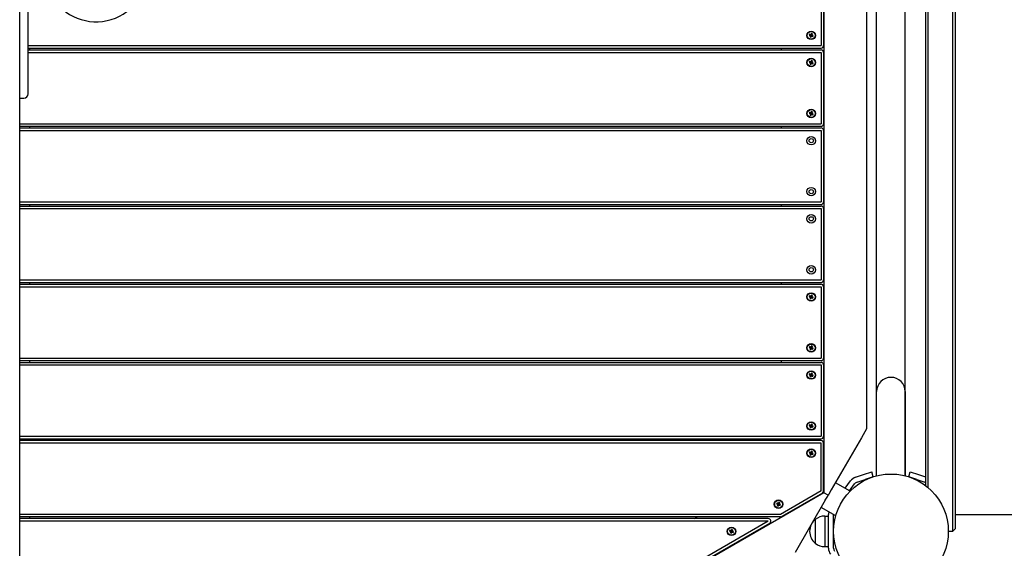
# Model space of a CAD drawing. Units: millimetres. Extents: x 284 to 17780, y -10053 to -848.
# Drawn here: x 13041 to 14201, y -5364 to -4741 of the extents above; entities that cross this region are included whole.
import ezdxf

# ---------------------------------------------------------------- set-up
doc = ezdxf.new("R2010")
doc.units = ezdxf.units.MM
doc.layers.add('Системный слой', color=7, linetype='Continuous')

msp = doc.modelspace()

# ---------------------------------------------------------------- linework, layer by layer
at = {"layer": 'Системный слой'}
for p, q in [((14139.643, -4027.936), (14139.643, -5339.936)), ((14142.643, -4027.936), (14142.643, -5339.936)), ((13988.275, -4069.47), (13988.275, -5298.402)), ((14107.643, -4077.936), (14107.643, -5289.936)), ((14110.643, -4075.55), (14110.643, -5292.322)), ((14038.275, -4144.525), (14038.275, -5223.346)), ((14050.293, -5179.436), (14050.293, -4188.436)), ((14083.993, -5278.573), (14083.993, -4188.436)), ((13051.489, -4828.936), (13051.489, -4538.936)), ((13984.857, -4687.936), (13984.857, -4771.936)), ((13987.857, -4687.936), (13987.857, -4771.936)), ((13041.489, -5923.936), (13041.489, -4698.936)), ((13971.42, -4758.577), (13970.994, -4759.645)), ((13970.994, -4759.645), (13971.689, -4759.922)), ((13970.994, -4759.645), (13972.591, -4759.849)), ((13972.115, -4758.854), (13971.42, -4758.577)), ((13971.42, -4758.577), (13972.719, -4759.528)), ((13971.689, -4759.922), (13972.269, -4760.368)), ((13971.689, -4759.922), (13972.8, -4759.932)), ((13971.916, -4761.791), (13972.868, -4760.492)), ((13972.194, -4761.096), (13971.916, -4761.791)), ((13971.916, -4761.791), (13972.985, -4762.217)), ((13972.115, -4758.854), (13972.927, -4759.611)), ((13972.843, -4758.93), (13972.115, -4758.854)), ((13972.194, -4761.096), (13972.951, -4760.284)), ((13972.269, -4760.368), (13972.194, -4761.096)), ((13972.269, -4760.368), (13972.973, -4760.066)), ((13972.591, -4759.849), (13972.719, -4759.528)), ((13972.8, -4759.932), (13972.591, -4759.849)), ((13972.719, -4759.528), (13972.927, -4759.611)), ((13972.973, -4760.066), (13972.8, -4759.932)), ((13973.289, -4758.35), (13972.843, -4758.93)), ((13972.843, -4758.93), (13973.146, -4759.634)), ((13972.868, -4760.492), (13972.951, -4760.284)), ((13973.188, -4760.62), (13972.868, -4760.492)), ((13972.927, -4759.611), (13973.146, -4759.634)), ((13972.951, -4760.284), (13972.973, -4760.066)), ((13972.985, -4762.217), (13973.188, -4760.62)), ((13972.985, -4762.217), (13973.262, -4761.522)), ((13973.146, -4759.634), (13973.279, -4759.46)), ((13973.271, -4760.412), (13973.188, -4760.62)), ((13973.262, -4761.522), (13973.271, -4760.412)), ((13973.262, -4761.522), (13973.708, -4760.942)), ((13973.405, -4760.238), (13973.271, -4760.412)), ((13973.289, -4758.35), (13973.279, -4759.46)), ((13973.279, -4759.46), (13973.363, -4759.251)), ((13973.566, -4757.654), (13973.289, -4758.35)), ((13973.566, -4757.654), (13973.363, -4759.251)), ((13973.363, -4759.251), (13973.683, -4759.379)), ((13973.623, -4760.26), (13973.405, -4760.238)), ((13973.708, -4760.942), (13973.405, -4760.238)), ((13974.634, -4758.08), (13973.566, -4757.654)), ((13974.282, -4759.503), (13973.577, -4759.806)), ((13973.6, -4759.588), (13973.577, -4759.806)), ((13973.577, -4759.806), (13973.751, -4759.94)), ((13974.357, -4758.776), (13973.6, -4759.588)), ((13973.683, -4759.379), (13973.6, -4759.588)), ((13973.832, -4760.343), (13973.623, -4760.26)), ((13974.436, -4761.017), (13973.623, -4760.26)), ((13974.634, -4758.08), (13973.683, -4759.379)), ((13973.708, -4760.942), (13974.436, -4761.017)), ((13974.862, -4759.949), (13973.751, -4759.94)), ((13973.751, -4759.94), (13973.96, -4760.023)), ((13973.96, -4760.023), (13973.832, -4760.343)), ((13975.131, -4761.295), (13973.832, -4760.343)), ((13975.557, -4760.226), (13973.96, -4760.023)), ((13974.282, -4759.503), (13974.357, -4758.776)), ((13974.862, -4759.949), (13974.282, -4759.503)), ((13974.357, -4758.776), (13974.634, -4758.08)), ((13974.436, -4761.017), (13975.131, -4761.295)), ((13975.557, -4760.226), (13974.862, -4759.949)), ((13975.131, -4761.295), (13975.557, -4760.226)), ((13051.489, -4771.936), (13984.857, -4771.936)), ((13051.489, -4774.936), (13984.857, -4774.936)), ((13052.857, -4774.936), (13052.857, -4776.936)), ((13938.275, -4776.936), (13938.275, -4774.936)), ((13051.489, -4776.936), (13984.857, -4776.936)), ((13051.489, -4779.936), (13984.857, -4779.936)), ((13984.857, -4779.936), (13984.857, -4863.936)), ((13987.857, -4779.936), (13987.857, -4863.936)), ((13971.42, -4790.577), (13970.994, -4791.645)), ((13970.994, -4791.645), (13971.689, -4791.922)), ((13970.994, -4791.645), (13972.591, -4791.849)), ((13972.115, -4790.854), (13971.42, -4790.577)), ((13971.42, -4790.577), (13972.719, -4791.528)), ((13971.689, -4791.922), (13972.269, -4792.368)), ((13971.689, -4791.922), (13972.8, -4791.932)), ((13971.916, -4793.791), (13972.868, -4792.492)), ((13972.194, -4793.096), (13971.916, -4793.791)), ((13971.916, -4793.791), (13972.985, -4794.217)), ((13972.115, -4790.854), (13972.927, -4791.611)), ((13972.843, -4790.93), (13972.115, -4790.854)), ((13972.194, -4793.096), (13972.951, -4792.284)), ((13972.269, -4792.368), (13972.194, -4793.096)), ((13972.269, -4792.368), (13972.973, -4792.066)), ((13972.591, -4791.849), (13972.719, -4791.528)), ((13972.8, -4791.932), (13972.591, -4791.849)), ((13972.719, -4791.528), (13972.927, -4791.611)), ((13972.973, -4792.066), (13972.8, -4791.932)), ((13973.289, -4790.35), (13972.843, -4790.93)), ((13972.843, -4790.93), (13973.146, -4791.634)), ((13972.868, -4792.492), (13972.951, -4792.284)), ((13973.188, -4792.62), (13972.868, -4792.492)), ((13972.927, -4791.611), (13973.146, -4791.634)), ((13972.951, -4792.284), (13972.973, -4792.066)), ((13972.985, -4794.217), (13973.188, -4792.62)), ((13972.985, -4794.217), (13973.262, -4793.522)), ((13973.146, -4791.634), (13973.279, -4791.46)), ((13973.271, -4792.412), (13973.188, -4792.62)), ((13973.262, -4793.522), (13973.271, -4792.412)), ((13973.262, -4793.522), (13973.708, -4792.942)), ((13973.405, -4792.238), (13973.271, -4792.412)), ((13973.289, -4790.35), (13973.279, -4791.46)), ((13973.279, -4791.46), (13973.363, -4791.251)), ((13973.566, -4789.654), (13973.289, -4790.35)), ((13973.566, -4789.654), (13973.363, -4791.251)), ((13973.363, -4791.251), (13973.683, -4791.379)), ((13973.623, -4792.26), (13973.405, -4792.238)), ((13973.708, -4792.942), (13973.405, -4792.238)), ((13974.634, -4790.08), (13973.566, -4789.654)), ((13974.282, -4791.503), (13973.577, -4791.806)), ((13973.6, -4791.588), (13973.577, -4791.806)), ((13973.577, -4791.806), (13973.751, -4791.94)), ((13974.357, -4790.776), (13973.6, -4791.588)), ((13973.683, -4791.379), (13973.6, -4791.588)), ((13973.832, -4792.343), (13973.623, -4792.26)), ((13974.436, -4793.017), (13973.623, -4792.26)), ((13974.634, -4790.08), (13973.683, -4791.379)), ((13973.708, -4792.942), (13974.436, -4793.017)), ((13974.862, -4791.949), (13973.751, -4791.94)), ((13973.751, -4791.94), (13973.96, -4792.023)), ((13973.96, -4792.023), (13973.832, -4792.343)), ((13975.131, -4793.295), (13973.832, -4792.343)), ((13975.557, -4792.226), (13973.96, -4792.023)), ((13974.282, -4791.503), (13974.357, -4790.776)), ((13974.862, -4791.949), (13974.282, -4791.503)), ((13974.357, -4790.776), (13974.634, -4790.08)), ((13974.436, -4793.017), (13975.131, -4793.295)), ((13975.557, -4792.226), (13974.862, -4791.949)), ((13975.131, -4793.295), (13975.557, -4792.226)), ((13041.489, -4833.936), (13046.489, -4833.936)), ((13971.42, -4850.577), (13970.994, -4851.645)), ((13970.994, -4851.645), (13971.689, -4851.922)), ((13970.994, -4851.645), (13972.591, -4851.849)), ((13972.115, -4850.854), (13971.42, -4850.577)), ((13971.42, -4850.577), (13972.719, -4851.528)), ((13971.689, -4851.922), (13972.269, -4852.368)), ((13971.689, -4851.922), (13972.8, -4851.932)), ((13971.916, -4853.791), (13972.868, -4852.492)), ((13972.194, -4853.096), (13971.916, -4853.791)), ((13971.916, -4853.791), (13972.985, -4854.217)), ((13972.115, -4850.854), (13972.927, -4851.611)), ((13972.843, -4850.93), (13972.115, -4850.854)), ((13972.194, -4853.096), (13972.951, -4852.284)), ((13972.269, -4852.368), (13972.194, -4853.096)), ((13972.269, -4852.368), (13972.973, -4852.066)), ((13972.591, -4851.849), (13972.719, -4851.528)), ((13972.8, -4851.932), (13972.591, -4851.849)), ((13972.719, -4851.528), (13972.927, -4851.611)), ((13972.973, -4852.066), (13972.8, -4851.932)), ((13973.289, -4850.35), (13972.843, -4850.93)), ((13972.843, -4850.93), (13973.146, -4851.634)), ((13972.868, -4852.492), (13972.951, -4852.284)), ((13973.188, -4852.62), (13972.868, -4852.492)), ((13972.927, -4851.611), (13973.146, -4851.634)), ((13972.951, -4852.284), (13972.973, -4852.066)), ((13972.985, -4854.217), (13973.188, -4852.62)), ((13972.985, -4854.217), (13973.262, -4853.522)), ((13973.146, -4851.634), (13973.279, -4851.46)), ((13973.271, -4852.412), (13973.188, -4852.62)), ((13973.262, -4853.522), (13973.271, -4852.412)), ((13973.262, -4853.522), (13973.708, -4852.942)), ((13973.405, -4852.238), (13973.271, -4852.412)), ((13973.289, -4850.35), (13973.279, -4851.46)), ((13973.279, -4851.46), (13973.363, -4851.251)), ((13973.566, -4849.654), (13973.289, -4850.35)), ((13973.566, -4849.654), (13973.363, -4851.251)), ((13973.363, -4851.251), (13973.683, -4851.379)), ((13973.623, -4852.26), (13973.405, -4852.238)), ((13973.708, -4852.942), (13973.405, -4852.238)), ((13974.634, -4850.08), (13973.566, -4849.654)), ((13974.282, -4851.503), (13973.577, -4851.806)), ((13973.6, -4851.588), (13973.577, -4851.806)), ((13973.577, -4851.806), (13973.751, -4851.94)), ((13974.357, -4850.776), (13973.6, -4851.588)), ((13973.683, -4851.379), (13973.6, -4851.588)), ((13973.832, -4852.343), (13973.623, -4852.26)), ((13974.436, -4853.017), (13973.623, -4852.26)), ((13974.634, -4850.08), (13973.683, -4851.379)), ((13973.708, -4852.942), (13974.436, -4853.017)), ((13974.862, -4851.949), (13973.751, -4851.94)), ((13973.751, -4851.94), (13973.96, -4852.023)), ((13973.96, -4852.023), (13973.832, -4852.343)), ((13975.131, -4853.295), (13973.832, -4852.343)), ((13975.557, -4852.226), (13973.96, -4852.023)), ((13974.282, -4851.503), (13974.357, -4850.776)), ((13974.862, -4851.949), (13974.282, -4851.503)), ((13974.357, -4850.776), (13974.634, -4850.08)), ((13974.436, -4853.017), (13975.131, -4853.295)), ((13975.557, -4852.226), (13974.862, -4851.949)), ((13975.131, -4853.295), (13975.557, -4852.226)), ((13041.489, -4863.936), (13984.857, -4863.936)), ((13041.489, -4866.936), (13984.857, -4866.936)), ((13052.857, -4866.936), (13052.857, -4868.936)), ((13938.275, -4868.936), (13938.275, -4866.936)), ((13041.489, -4868.936), (13984.857, -4868.936)), ((13041.489, -4871.936), (13984.857, -4871.936)), ((13984.857, -4871.936), (13984.857, -4955.936)), ((13987.857, -4871.936), (13987.857, -4955.936)), ((13041.489, -4955.936), (13984.857, -4955.936)), ((13041.489, -4958.936), (13984.857, -4958.936)), ((13052.857, -4958.936), (13052.857, -4960.936)), ((13938.275, -4960.936), (13938.275, -4958.936)), ((13041.489, -4960.936), (13984.857, -4960.936)), ((13041.489, -4963.936), (13984.857, -4963.936)), ((13984.857, -4963.936), (13984.857, -5047.936)), ((13987.857, -4963.936), (13987.857, -5047.936)), ((13041.489, -5047.936), (13984.857, -5047.936)), ((13041.489, -5050.936), (13984.857, -5050.936)), ((13041.489, -5052.936), (13984.857, -5052.936)), ((13052.857, -5050.936), (13052.857, -5052.936)), ((13938.275, -5052.936), (13938.275, -5050.936)), ((13041.489, -5055.936), (13984.857, -5055.936)), ((13984.857, -5055.936), (13984.857, -5139.936)), ((13987.857, -5055.936), (13987.857, -5139.936)), ((13971.42, -5066.577), (13970.994, -5067.645)), ((13970.994, -5067.645), (13971.689, -5067.922)), ((13970.994, -5067.645), (13972.591, -5067.849)), ((13972.115, -5066.854), (13971.42, -5066.577)), ((13971.42, -5066.577), (13972.719, -5067.528)), ((13971.689, -5067.922), (13972.269, -5068.368)), ((13971.689, -5067.922), (13972.8, -5067.932)), ((13971.916, -5069.791), (13972.868, -5068.492)), ((13972.194, -5069.096), (13971.916, -5069.791)), ((13971.916, -5069.791), (13972.985, -5070.217)), ((13972.115, -5066.854), (13972.927, -5067.611)), ((13972.843, -5066.93), (13972.115, -5066.854)), ((13972.194, -5069.096), (13972.951, -5068.284)), ((13972.269, -5068.368), (13972.194, -5069.096)), ((13972.269, -5068.368), (13972.973, -5068.066)), ((13972.591, -5067.849), (13972.719, -5067.528)), ((13972.8, -5067.932), (13972.591, -5067.849)), ((13972.719, -5067.528), (13972.927, -5067.611)), ((13972.973, -5068.066), (13972.8, -5067.932)), ((13973.289, -5066.35), (13972.843, -5066.93)), ((13972.843, -5066.93), (13973.146, -5067.634)), ((13972.868, -5068.492), (13972.951, -5068.284)), ((13973.188, -5068.62), (13972.868, -5068.492)), ((13972.927, -5067.611), (13973.146, -5067.634)), ((13972.951, -5068.284), (13972.973, -5068.066)), ((13972.985, -5070.217), (13973.188, -5068.62)), ((13972.985, -5070.217), (13973.262, -5069.522)), ((13973.146, -5067.634), (13973.279, -5067.46)), ((13973.271, -5068.412), (13973.188, -5068.62)), ((13973.262, -5069.522), (13973.271, -5068.412)), ((13973.262, -5069.522), (13973.708, -5068.942)), ((13973.405, -5068.238), (13973.271, -5068.412)), ((13973.289, -5066.35), (13973.279, -5067.46)), ((13973.279, -5067.46), (13973.363, -5067.251)), ((13973.566, -5065.654), (13973.289, -5066.35)), ((13973.566, -5065.654), (13973.363, -5067.251)), ((13973.363, -5067.251), (13973.683, -5067.379)), ((13973.623, -5068.26), (13973.405, -5068.238)), ((13973.708, -5068.942), (13973.405, -5068.238)), ((13974.634, -5066.08), (13973.566, -5065.654)), ((13974.282, -5067.503), (13973.577, -5067.806)), ((13973.6, -5067.588), (13973.577, -5067.806)), ((13973.577, -5067.806), (13973.751, -5067.94)), ((13974.357, -5066.776), (13973.6, -5067.588)), ((13973.683, -5067.379), (13973.6, -5067.588)), ((13973.832, -5068.343), (13973.623, -5068.26)), ((13974.436, -5069.017), (13973.623, -5068.26)), ((13974.634, -5066.08), (13973.683, -5067.379)), ((13973.708, -5068.942), (13974.436, -5069.017)), ((13974.862, -5067.949), (13973.751, -5067.94)), ((13973.751, -5067.94), (13973.96, -5068.023)), ((13973.96, -5068.023), (13973.832, -5068.343)), ((13975.131, -5069.295), (13973.832, -5068.343)), ((13975.557, -5068.226), (13973.96, -5068.023)), ((13974.282, -5067.503), (13974.357, -5066.776)), ((13974.862, -5067.949), (13974.282, -5067.503)), ((13974.357, -5066.776), (13974.634, -5066.08)), ((13974.436, -5069.017), (13975.131, -5069.295)), ((13975.557, -5068.226), (13974.862, -5067.949)), ((13975.131, -5069.295), (13975.557, -5068.226)), ((13971.42, -5126.577), (13970.994, -5127.645)), ((13970.994, -5127.645), (13971.689, -5127.922)), ((13970.994, -5127.645), (13972.591, -5127.849)), ((13972.115, -5126.854), (13971.42, -5126.577)), ((13971.42, -5126.577), (13972.719, -5127.528)), ((13971.689, -5127.922), (13972.269, -5128.368)), ((13971.689, -5127.922), (13972.8, -5127.932)), ((13971.916, -5129.791), (13972.868, -5128.492)), ((13972.194, -5129.096), (13971.916, -5129.791)), ((13971.916, -5129.791), (13972.985, -5130.217)), ((13972.115, -5126.854), (13972.927, -5127.611)), ((13972.843, -5126.93), (13972.115, -5126.854)), ((13972.194, -5129.096), (13972.951, -5128.284)), ((13972.269, -5128.368), (13972.194, -5129.096)), ((13972.269, -5128.368), (13972.973, -5128.066)), ((13972.591, -5127.849), (13972.719, -5127.528)), ((13972.8, -5127.932), (13972.591, -5127.849)), ((13972.719, -5127.528), (13972.927, -5127.611)), ((13972.973, -5128.066), (13972.8, -5127.932)), ((13973.289, -5126.35), (13972.843, -5126.93)), ((13972.843, -5126.93), (13973.146, -5127.634)), ((13972.868, -5128.492), (13972.951, -5128.284)), ((13973.188, -5128.62), (13972.868, -5128.492)), ((13972.927, -5127.611), (13973.146, -5127.634)), ((13972.951, -5128.284), (13972.973, -5128.066)), ((13972.985, -5130.217), (13973.188, -5128.62)), ((13972.985, -5130.217), (13973.262, -5129.522)), ((13973.146, -5127.634), (13973.279, -5127.46)), ((13973.271, -5128.412), (13973.188, -5128.62)), ((13973.262, -5129.522), (13973.271, -5128.412)), ((13973.262, -5129.522), (13973.708, -5128.942)), ((13973.405, -5128.238), (13973.271, -5128.412)), ((13973.289, -5126.35), (13973.279, -5127.46)), ((13973.279, -5127.46), (13973.363, -5127.251)), ((13973.566, -5125.654), (13973.289, -5126.35)), ((13973.566, -5125.654), (13973.363, -5127.251)), ((13973.363, -5127.251), (13973.683, -5127.379)), ((13973.623, -5128.26), (13973.405, -5128.238)), ((13973.708, -5128.942), (13973.405, -5128.238)), ((13974.634, -5126.08), (13973.566, -5125.654)), ((13974.282, -5127.503), (13973.577, -5127.806)), ((13973.6, -5127.588), (13973.577, -5127.806)), ((13973.577, -5127.806), (13973.751, -5127.94)), ((13974.357, -5126.776), (13973.6, -5127.588)), ((13973.683, -5127.379), (13973.6, -5127.588)), ((13973.832, -5128.343), (13973.623, -5128.26)), ((13974.436, -5129.017), (13973.623, -5128.26)), ((13974.634, -5126.08), (13973.683, -5127.379)), ((13973.708, -5128.942), (13974.436, -5129.017)), ((13974.862, -5127.949), (13973.751, -5127.94)), ((13973.751, -5127.94), (13973.96, -5128.023)), ((13973.96, -5128.023), (13973.832, -5128.343)), ((13975.131, -5129.295), (13973.832, -5128.343)), ((13975.557, -5128.226), (13973.96, -5128.023)), ((13974.282, -5127.503), (13974.357, -5126.776)), ((13974.862, -5127.949), (13974.282, -5127.503)), ((13974.357, -5126.776), (13974.634, -5126.08)), ((13974.436, -5129.017), (13975.131, -5129.295)), ((13975.557, -5128.226), (13974.862, -5127.949)), ((13975.131, -5129.295), (13975.557, -5128.226)), ((13041.489, -5139.936), (13984.857, -5139.936)), ((13041.489, -5142.936), (13984.857, -5142.936)), ((13041.489, -5144.936), (13984.857, -5144.936)), ((13052.857, -5142.936), (13052.857, -5144.936)), ((13938.275, -5144.936), (13938.275, -5142.936)), ((13041.489, -5147.936), (13984.857, -5147.936)), ((13973.566, -5157.654), (13973.289, -5158.35)), ((13973.566, -5157.654), (13973.363, -5159.251)), ((13974.634, -5158.08), (13973.566, -5157.654)), ((13984.857, -5147.936), (13984.857, -5231.936)), ((13987.857, -5147.936), (13987.857, -5231.936)), ((13971.42, -5158.577), (13970.994, -5159.645)), ((13970.994, -5159.645), (13971.689, -5159.922)), ((13970.994, -5159.645), (13972.591, -5159.849)), ((13972.115, -5158.854), (13971.42, -5158.577)), ((13971.42, -5158.577), (13972.719, -5159.528)), ((13971.689, -5159.922), (13972.269, -5160.368)), ((13971.689, -5159.922), (13972.8, -5159.932)), ((13971.916, -5161.791), (13972.868, -5160.492)), ((13972.194, -5161.096), (13971.916, -5161.791)), ((13971.916, -5161.791), (13972.985, -5162.217)), ((13972.115, -5158.854), (13972.927, -5159.611)), ((13972.843, -5158.93), (13972.115, -5158.854)), ((13972.194, -5161.096), (13972.951, -5160.284)), ((13972.269, -5160.368), (13972.194, -5161.096)), ((13972.269, -5160.368), (13972.973, -5160.066)), ((13972.591, -5159.849), (13972.719, -5159.528)), ((13972.8, -5159.932), (13972.591, -5159.849)), ((13972.719, -5159.528), (13972.927, -5159.611)), ((13972.973, -5160.066), (13972.8, -5159.932)), ((13973.289, -5158.35), (13972.843, -5158.93)), ((13972.843, -5158.93), (13973.146, -5159.634)), ((13972.868, -5160.492), (13972.951, -5160.284)), ((13973.188, -5160.62), (13972.868, -5160.492)), ((13972.927, -5159.611), (13973.146, -5159.634)), ((13972.951, -5160.284), (13972.973, -5160.066)), ((13972.985, -5162.217), (13973.188, -5160.62)), ((13972.985, -5162.217), (13973.262, -5161.522)), ((13973.146, -5159.634), (13973.279, -5159.46)), ((13973.271, -5160.412), (13973.188, -5160.62)), ((13973.262, -5161.522), (13973.271, -5160.412)), ((13973.262, -5161.522), (13973.708, -5160.942)), ((13973.405, -5160.238), (13973.271, -5160.412)), ((13973.289, -5158.35), (13973.279, -5159.46)), ((13973.279, -5159.46), (13973.363, -5159.251)), ((13973.363, -5159.251), (13973.683, -5159.379)), ((13973.623, -5160.26), (13973.405, -5160.238)), ((13973.708, -5160.942), (13973.405, -5160.238)), ((13974.282, -5159.503), (13973.577, -5159.806)), ((13973.6, -5159.588), (13973.577, -5159.806)), ((13973.577, -5159.806), (13973.751, -5159.94)), ((13974.357, -5158.776), (13973.6, -5159.588)), ((13973.683, -5159.379), (13973.6, -5159.588)), ((13973.832, -5160.343), (13973.623, -5160.26)), ((13974.436, -5161.017), (13973.623, -5160.26)), ((13974.634, -5158.08), (13973.683, -5159.379)), ((13973.708, -5160.942), (13974.436, -5161.017)), ((13974.862, -5159.949), (13973.751, -5159.94)), ((13973.751, -5159.94), (13973.96, -5160.023)), ((13973.96, -5160.023), (13973.832, -5160.343)), ((13975.131, -5161.295), (13973.832, -5160.343)), ((13975.557, -5160.226), (13973.96, -5160.023)), ((13974.282, -5159.503), (13974.357, -5158.776)), ((13974.862, -5159.949), (13974.282, -5159.503)), ((13974.357, -5158.776), (13974.634, -5158.08)), ((13974.436, -5161.017), (13975.131, -5161.295)), ((13975.557, -5160.226), (13974.862, -5159.949)), ((13975.131, -5161.295), (13975.557, -5160.226)), ((14050.293, -5278.573), (14050.293, -5179.436)), ((14083.993, -5179.436), (14083.993, -5278.573)), ((13971.42, -5218.577), (13970.994, -5219.645)), ((13970.994, -5219.645), (13971.689, -5219.922)), ((13970.994, -5219.645), (13972.591, -5219.849)), ((13972.115, -5218.854), (13971.42, -5218.577)), ((13971.42, -5218.577), (13972.719, -5219.528)), ((13971.689, -5219.922), (13972.269, -5220.368)), ((13971.689, -5219.922), (13972.8, -5219.932)), ((13971.916, -5221.791), (13972.868, -5220.492)), ((13972.194, -5221.096), (13971.916, -5221.791)), ((13971.916, -5221.791), (13972.985, -5222.217)), ((13972.115, -5218.854), (13972.927, -5219.611)), ((13972.843, -5218.93), (13972.115, -5218.854)), ((13972.194, -5221.096), (13972.951, -5220.284)), ((13972.269, -5220.368), (13972.194, -5221.096)), ((13972.269, -5220.368), (13972.973, -5220.066)), ((13972.591, -5219.849), (13972.719, -5219.528)), ((13972.8, -5219.932), (13972.591, -5219.849)), ((13972.719, -5219.528), (13972.927, -5219.611)), ((13972.973, -5220.066), (13972.8, -5219.932)), ((13973.289, -5218.35), (13972.843, -5218.93)), ((13972.843, -5218.93), (13973.146, -5219.634)), ((13972.868, -5220.492), (13972.951, -5220.284)), ((13973.188, -5220.62), (13972.868, -5220.492)), ((13972.927, -5219.611), (13973.146, -5219.634)), ((13972.951, -5220.284), (13972.973, -5220.066)), ((13972.985, -5222.217), (13973.188, -5220.62)), ((13972.985, -5222.217), (13973.262, -5221.522)), ((13973.146, -5219.634), (13973.279, -5219.46)), ((13973.271, -5220.412), (13973.188, -5220.62)), ((13973.262, -5221.522), (13973.271, -5220.412)), ((13973.262, -5221.522), (13973.708, -5220.942)), ((13973.405, -5220.238), (13973.271, -5220.412)), ((13973.289, -5218.35), (13973.279, -5219.46)), ((13973.279, -5219.46), (13973.363, -5219.251)), ((13973.566, -5217.654), (13973.289, -5218.35)), ((13973.566, -5217.654), (13973.363, -5219.251)), ((13973.363, -5219.251), (13973.683, -5219.379)), ((13973.623, -5220.26), (13973.405, -5220.238)), ((13973.708, -5220.942), (13973.405, -5220.238)), ((13974.634, -5218.08), (13973.566, -5217.654)), ((13974.282, -5219.503), (13973.577, -5219.806)), ((13973.6, -5219.588), (13973.577, -5219.806)), ((13973.577, -5219.806), (13973.751, -5219.94)), ((13974.357, -5218.776), (13973.6, -5219.588)), ((13973.683, -5219.379), (13973.6, -5219.588)), ((13973.832, -5220.343), (13973.623, -5220.26)), ((13974.436, -5221.017), (13973.623, -5220.26)), ((13974.634, -5218.08), (13973.683, -5219.379)), ((13973.708, -5220.942), (13974.436, -5221.017)), ((13974.862, -5219.949), (13973.751, -5219.94)), ((13973.751, -5219.94), (13973.96, -5220.023)), ((13973.96, -5220.023), (13973.832, -5220.343)), ((13975.131, -5221.295), (13973.832, -5220.343)), ((13975.557, -5220.226), (13973.96, -5220.023)), ((13974.282, -5219.503), (13974.357, -5218.776)), ((13974.862, -5219.949), (13974.282, -5219.503)), ((13974.357, -5218.776), (13974.634, -5218.08)), ((13974.436, -5221.017), (13975.131, -5221.295)), ((13975.557, -5220.226), (13974.862, -5219.949)), ((13975.131, -5221.295), (13975.557, -5220.226)), ((14038.275, -5223.346), (14032.275, -5233.738)), ((13041.489, -5231.936), (13984.857, -5231.936)), ((13041.489, -5234.936), (13984.857, -5234.936)), ((13984.857, -5236.936), (13041.489, -5236.936)), ((13052.857, -5234.936), (13052.857, -5236.936)), ((13938.275, -5236.936), (13938.275, -5234.936)), ((14032.275, -5233.738), (13996.761, -5295.252)), ((13984.857, -5239.936), (13041.489, -5239.936)), ((13973.289, -5250.35), (13972.843, -5250.93)), ((13973.289, -5250.35), (13973.279, -5251.46)), ((13973.566, -5249.654), (13973.289, -5250.35)), ((13973.566, -5249.654), (13973.363, -5251.251)), ((13974.634, -5250.08), (13973.566, -5249.654)), ((13974.634, -5250.08), (13973.683, -5251.379)), ((13974.357, -5250.776), (13974.634, -5250.08)), ((13984.857, -5296.336), (13984.857, -5239.936)), ((13987.857, -5296.336), (13987.857, -5239.936)), ((13971.42, -5250.577), (13970.994, -5251.645)), ((13970.994, -5251.645), (13971.689, -5251.922)), ((13970.994, -5251.645), (13972.591, -5251.849)), ((13972.115, -5250.854), (13971.42, -5250.577)), ((13971.42, -5250.577), (13972.719, -5251.528)), ((13971.689, -5251.922), (13972.269, -5252.368)), ((13971.689, -5251.922), (13972.8, -5251.932)), ((13971.916, -5253.791), (13972.868, -5252.492)), ((13972.194, -5253.096), (13971.916, -5253.791)), ((13971.916, -5253.791), (13972.985, -5254.217)), ((13972.115, -5250.854), (13972.927, -5251.611)), ((13972.843, -5250.93), (13972.115, -5250.854)), ((13972.194, -5253.096), (13972.951, -5252.284)), ((13972.269, -5252.368), (13972.194, -5253.096)), ((13972.269, -5252.368), (13972.973, -5252.066)), ((13972.591, -5251.849), (13972.719, -5251.528)), ((13972.8, -5251.932), (13972.591, -5251.849)), ((13972.719, -5251.528), (13972.927, -5251.611)), ((13972.973, -5252.066), (13972.8, -5251.932)), ((13972.843, -5250.93), (13973.146, -5251.634)), ((13972.868, -5252.492), (13972.951, -5252.284)), ((13973.188, -5252.62), (13972.868, -5252.492)), ((13972.927, -5251.611), (13973.146, -5251.634)), ((13972.951, -5252.284), (13972.973, -5252.066)), ((13972.985, -5254.217), (13973.188, -5252.62)), ((13972.985, -5254.217), (13973.262, -5253.522)), ((13973.146, -5251.634), (13973.279, -5251.46)), ((13973.271, -5252.412), (13973.188, -5252.62)), ((13973.262, -5253.522), (13973.271, -5252.412)), ((13973.262, -5253.522), (13973.708, -5252.942)), ((13973.405, -5252.238), (13973.271, -5252.412)), ((13973.279, -5251.46), (13973.363, -5251.251)), ((13973.363, -5251.251), (13973.683, -5251.379)), ((13973.623, -5252.26), (13973.405, -5252.238)), ((13973.708, -5252.942), (13973.405, -5252.238)), ((13974.282, -5251.503), (13973.577, -5251.806)), ((13973.6, -5251.588), (13973.577, -5251.806)), ((13973.577, -5251.806), (13973.751, -5251.94)), ((13974.357, -5250.776), (13973.6, -5251.588)), ((13973.683, -5251.379), (13973.6, -5251.588)), ((13973.832, -5252.343), (13973.623, -5252.26)), ((13974.436, -5253.017), (13973.623, -5252.26)), ((13973.708, -5252.942), (13974.436, -5253.017)), ((13974.862, -5251.949), (13973.751, -5251.94)), ((13973.751, -5251.94), (13973.96, -5252.023)), ((13973.96, -5252.023), (13973.832, -5252.343)), ((13975.131, -5253.295), (13973.832, -5252.343)), ((13975.557, -5252.226), (13973.96, -5252.023)), ((13974.282, -5251.503), (13974.357, -5250.776)), ((13974.862, -5251.949), (13974.282, -5251.503)), ((13974.436, -5253.017), (13975.131, -5253.295)), ((13975.557, -5252.226), (13974.862, -5251.949)), ((13975.131, -5253.295), (13975.557, -5252.226)), ((14013.098, -5293.276), (14019.426, -5284.567)), ((14025.426, -5280.208), (14034.92, -5277.123)), ((14027.28, -5285.914), (14036.774, -5282.83)), ((14034.92, -5277.123), (14044.43, -5274.033)), ((14046.284, -5279.739), (14036.774, -5282.83)), ((14046.284, -5279.739), (14044.43, -5274.033)), ((14088.001, -5279.739), (14089.856, -5274.033)), ((14097.512, -5282.83), (14088.001, -5279.739)), ((14089.856, -5274.033), (14099.366, -5277.123)), ((14097.512, -5282.83), (14107.006, -5285.914)), ((14099.366, -5277.123), (14107.643, -5279.813)), ((13984.857, -5296.336), (13937.053, -5323.936)), ((13996.761, -5295.252), (13993.932, -5300.151)), ((14018.962, -5296.662), (14001.7, -5286.696)), ((14018.323, -5296.293), (14024.28, -5288.094)), ((13988.275, -5298.402), (13041.489, -5845.029)), ((13986.357, -5298.934), (13938.553, -5326.534)), ((13989.79, -5307.325), (13954.275, -5368.838)), ((13987.414, -5297.904), (13988.275, -5298.402)), ((13988.275, -5298.402), (13987.414, -5297.904)), ((13993.275, -5301.288), (13988.275, -5298.402)), ((13993.275, -5301.288), (13988.275, -5298.402)), ((13989.79, -5307.325), (13992.618, -5302.426)), ((13992.618, -5302.426), (13993.275, -5301.288)), ((13993.932, -5300.151), (13993.275, -5301.288)), ((13932.978, -5310.577), (13932.552, -5311.645)), ((13932.552, -5311.645), (13933.247, -5311.922)), ((13932.552, -5311.645), (13934.149, -5311.849)), ((13933.673, -5310.854), (13932.978, -5310.577)), ((13932.978, -5310.577), (13934.277, -5311.528)), ((13933.247, -5311.922), (13933.827, -5312.368)), ((13933.247, -5311.922), (13934.358, -5311.932)), ((13933.475, -5313.791), (13934.426, -5312.492)), ((13933.752, -5313.096), (13933.475, -5313.791)), ((13933.475, -5313.791), (13934.543, -5314.217)), ((13933.673, -5310.854), (13934.485, -5311.611)), ((13934.401, -5310.93), (13933.673, -5310.854)), ((13933.752, -5313.096), (13934.509, -5312.284)), ((13933.827, -5312.368), (13933.752, -5313.096)), ((13933.827, -5312.368), (13934.532, -5312.066)), ((13934.149, -5311.849), (13934.277, -5311.528)), ((13934.358, -5311.932), (13934.149, -5311.849)), ((13934.277, -5311.528), (13934.485, -5311.611)), ((13934.532, -5312.066), (13934.358, -5311.932)), ((13934.847, -5310.35), (13934.401, -5310.93)), ((13934.401, -5310.93), (13934.704, -5311.634)), ((13934.426, -5312.492), (13934.509, -5312.284)), ((13934.746, -5312.62), (13934.426, -5312.492)), ((13934.485, -5311.611), (13934.704, -5311.634)), ((13934.509, -5312.284), (13934.532, -5312.066)), ((13934.543, -5314.217), (13934.746, -5312.62)), ((13934.543, -5314.217), (13934.82, -5313.522)), ((13934.704, -5311.634), (13934.838, -5311.46)), ((13934.829, -5312.412), (13934.746, -5312.62)), ((13934.82, -5313.522), (13934.829, -5312.412)), ((13934.82, -5313.522), (13935.266, -5312.942)), ((13934.963, -5312.238), (13934.829, -5312.412)), ((13934.847, -5310.35), (13934.838, -5311.46)), ((13934.838, -5311.46), (13934.921, -5311.251)), ((13935.124, -5309.654), (13934.847, -5310.35)), ((13935.124, -5309.654), (13934.921, -5311.251)), ((13934.921, -5311.251), (13935.241, -5311.379)), ((13935.182, -5312.26), (13934.963, -5312.238)), ((13935.266, -5312.942), (13934.963, -5312.238)), ((13936.192, -5310.08), (13935.124, -5309.654)), ((13935.84, -5311.503), (13935.135, -5311.806)), ((13935.158, -5311.588), (13935.135, -5311.806)), ((13935.135, -5311.806), (13935.309, -5311.94)), ((13935.915, -5310.776), (13935.158, -5311.588)), ((13935.241, -5311.379), (13935.158, -5311.588)), ((13935.39, -5312.343), (13935.182, -5312.26)), ((13935.994, -5313.017), (13935.182, -5312.26)), ((13936.192, -5310.08), (13935.241, -5311.379)), ((13935.266, -5312.942), (13935.994, -5313.017)), ((13936.42, -5311.949), (13935.309, -5311.94)), ((13935.309, -5311.94), (13935.518, -5312.023)), ((13935.518, -5312.023), (13935.39, -5312.343)), ((13936.689, -5313.295), (13935.39, -5312.343)), ((13937.115, -5312.226), (13935.518, -5312.023)), ((13935.84, -5311.503), (13935.915, -5310.776)), ((13936.42, -5311.949), (13935.84, -5311.503)), ((13935.915, -5310.776), (13936.192, -5310.08)), ((13935.994, -5313.017), (13936.689, -5313.295)), ((13937.115, -5312.226), (13936.42, -5311.949)), ((13936.689, -5313.295), (13937.115, -5312.226)), ((14002.112, -5325.847), (13984.85, -5315.881)), ((13937.053, -5323.936), (13041.489, -5323.936)), ((13937.053, -5326.936), (13041.489, -5326.936)), ((13922.661, -5328.936), (13041.489, -5328.936)), ((13052.857, -5326.936), (13052.857, -5328.936)), ((13835.389, -5328.936), (13838.853, -5326.936)), ((13978.088, -5329.936), (13978.088, -5336.05)), ((13978.088, -5329.936), (13978.088, -5355.504)), ((13989.178, -5325.936), (13989.178, -5358.809)), ((13989.178, -5325.936), (13993.643, -5325.936)), ((13993.643, -5363.918), (13993.643, -5323.953)), ((13999.643, -5363.918), (13999.643, -5324.421)), ((14142.643, -5323.936), (14241, -5323.936)), ((13922.661, -5331.936), (13041.489, -5331.936)), ((13922.661, -5331.936), (13777.168, -5415.936)), ((13924.161, -5334.534), (13778.668, -5418.534)), ((13877.552, -5342.577), (13877.126, -5343.645)), ((13878.248, -5342.854), (13877.552, -5342.577)), ((13877.552, -5342.577), (13878.851, -5343.528)), ((13878.248, -5342.854), (13879.06, -5343.611)), ((13878.975, -5342.93), (13878.248, -5342.854)), ((13879.421, -5342.35), (13878.975, -5342.93)), ((13878.975, -5342.93), (13879.278, -5343.634)), ((13879.421, -5342.35), (13879.412, -5343.46)), ((13879.412, -5343.46), (13879.495, -5343.251)), ((13879.699, -5341.654), (13879.421, -5342.35)), ((13879.699, -5341.654), (13879.495, -5343.251)), ((13879.495, -5343.251), (13879.816, -5343.379)), ((13880.767, -5342.08), (13879.699, -5341.654)), ((13880.49, -5342.776), (13879.732, -5343.588)), ((13880.767, -5342.08), (13879.816, -5343.379)), ((13880.414, -5343.503), (13880.49, -5342.776)), ((13880.49, -5342.776), (13880.767, -5342.08)), ((13978.088, -5336.05), (13978.088, -5357.936)), ((14139.643, -5339.936), (14139.643, -5343.936)), ((14142.643, -5340.936), (14139.643, -5343.936)), ((14142.643, -5339.936), (14142.643, -5340.936)), ((13877.126, -5343.645), (13877.822, -5343.922)), ((13877.126, -5343.645), (13878.723, -5343.849)), ((13877.822, -5343.922), (13878.402, -5344.368)), ((13877.822, -5343.922), (13878.932, -5343.932)), ((13878.049, -5345.791), (13879, -5344.492)), ((13878.326, -5345.096), (13878.049, -5345.791)), ((13878.049, -5345.791), (13879.117, -5346.217)), ((13878.326, -5345.096), (13879.083, -5344.284)), ((13878.402, -5344.368), (13878.326, -5345.096)), ((13878.402, -5344.368), (13879.106, -5344.066)), ((13878.723, -5343.849), (13878.851, -5343.528)), ((13878.932, -5343.932), (13878.723, -5343.849)), ((13878.851, -5343.528), (13879.06, -5343.611)), ((13879.106, -5344.066), (13878.932, -5343.932)), ((13879, -5344.492), (13879.083, -5344.284)), ((13879.321, -5344.62), (13879, -5344.492)), ((13879.06, -5343.611), (13879.278, -5343.634)), ((13879.083, -5344.284), (13879.106, -5344.066)), ((13879.117, -5346.217), (13879.321, -5344.62)), ((13879.117, -5346.217), (13879.394, -5345.522)), ((13879.278, -5343.634), (13879.412, -5343.46)), ((13879.404, -5344.412), (13879.321, -5344.62)), ((13879.394, -5345.522), (13879.404, -5344.412)), ((13879.394, -5345.522), (13879.84, -5344.942)), ((13879.538, -5344.238), (13879.404, -5344.412)), ((13879.756, -5344.26), (13879.538, -5344.238)), ((13879.84, -5344.942), (13879.538, -5344.238)), ((13880.414, -5343.503), (13879.71, -5343.806)), ((13879.732, -5343.588), (13879.71, -5343.806)), ((13879.71, -5343.806), (13879.884, -5343.94)), ((13879.816, -5343.379), (13879.732, -5343.588)), ((13879.965, -5344.343), (13879.756, -5344.26)), ((13880.568, -5345.017), (13879.756, -5344.26)), ((13879.84, -5344.942), (13880.568, -5345.017)), ((13880.994, -5343.949), (13879.884, -5343.94)), ((13879.884, -5343.94), (13880.092, -5344.023)), ((13880.092, -5344.023), (13879.965, -5344.343)), ((13881.263, -5345.295), (13879.965, -5344.343)), ((13881.689, -5344.226), (13880.092, -5344.023)), ((13880.994, -5343.949), (13880.414, -5343.503)), ((13880.568, -5345.017), (13881.263, -5345.295)), ((13881.689, -5344.226), (13880.994, -5343.949)), ((13881.263, -5345.295), (13881.689, -5344.226)), ((13971.403, -5343.935), (13971.403, -5343.937)), ((14139.643, -5343.936), (14134.643, -5343.936)), ((13978.088, -5355.504), (13978.088, -5357.936)), ((13989.178, -5358.809), (13989.178, -5361.936)), ((13989.178, -5361.936), (13993.643, -5361.936))]:
    msp.add_line(p, q, dxfattribs=at)
for centre, radius in [((13973.275, -4759.936), 5), ((13973.275, -4759.936), 4.6), ((13973.275, -4791.936), 5), ((13973.275, -4791.936), 4.6), ((13973.275, -4851.936), 5), ((13973.275, -4851.936), 4.6), ((13973.275, -4883.936), 5), ((13973.275, -4883.936), 2.5), ((13973.275, -4943.936), 5), ((13973.275, -4943.936), 2.5), ((13973.275, -4975.936), 5), ((13973.275, -4975.936), 2.5), ((13973.275, -5035.936), 5), ((13973.275, -5035.936), 2.5), ((13973.275, -5067.936), 5), ((13973.275, -5067.936), 4.6), ((13973.275, -5127.936), 5), ((13973.275, -5127.936), 4.6), ((13973.275, -5159.936), 5), ((13973.275, -5159.936), 4.6), ((13973.275, -5219.936), 5), ((13973.275, -5219.936), 4.6), ((13973.275, -5251.936), 5), ((13973.275, -5251.936), 4.6), ((14067.143, -5343.936), 67.5), ((13934.833, -5311.936), 5), ((13934.833, -5311.936), 4.6), ((13879.408, -5343.936), 5), ((13879.408, -5343.936), 4.6)]:
    msp.add_circle(centre, radius, dxfattribs=at)
for centre, radius, start, end in [((13131.489, -4683.936), 60, 204.624318, 155.375682), ((13984.857, -4771.936), 3, 270, 0), ((13984.857, -4779.936), 3, 0, 90), ((13046.489, -4828.936), 5, 270, 0), ((13984.857, -4863.936), 3, 270, 0), ((13984.857, -4871.936), 3, 0, 90), ((13984.857, -4955.936), 3, 270, 0), ((13984.857, -4963.936), 3, 0, 90), ((13984.857, -5047.936), 3, 270, 0), ((13984.857, -5055.936), 3, 0, 90), ((13984.857, -5139.936), 3, 270, 0), ((13984.857, -5147.936), 3, 0, 90), ((14067.143, -5179.436), 16.85, 0, 180), ((13984.857, -5231.936), 3, 270, 0), ((13984.857, -5239.936), 3, 0, 90), ((14029.134, -5291.621), 12, 108, 144), ((13984.857, -5296.336), 3, 300, 0), ((14029.134, -5291.621), 6, 108, 144), ((14105.152, -5291.621), 6, 65.471135, 72), ((13922.661, -5331.936), 3, 300, 90), ((13937.053, -5323.936), 3, 270, 300), ((13989.403, -5343.935), 18, 128.949266, 146.668821), ((13989.403, -5343.935), 18, 90.716677, 128.949266), ((14005.643, -5323.953), 12, 166.486165, 180), ((13989.403, -5343.935), 18, 153.331179, 180.003618), ((13989.403, -5343.937), 18, 179.996382, 231.050734), ((13989.403, -5343.937), 18, 231.050734, 269.283323), ((14005.643, -5363.918), 12, 180, 216), ((14005.643, -5363.918), 6, 180, 216)]:
    msp.add_arc(centre, radius, start, end, dxfattribs=at)

doc.saveas('drawing.dxf')
